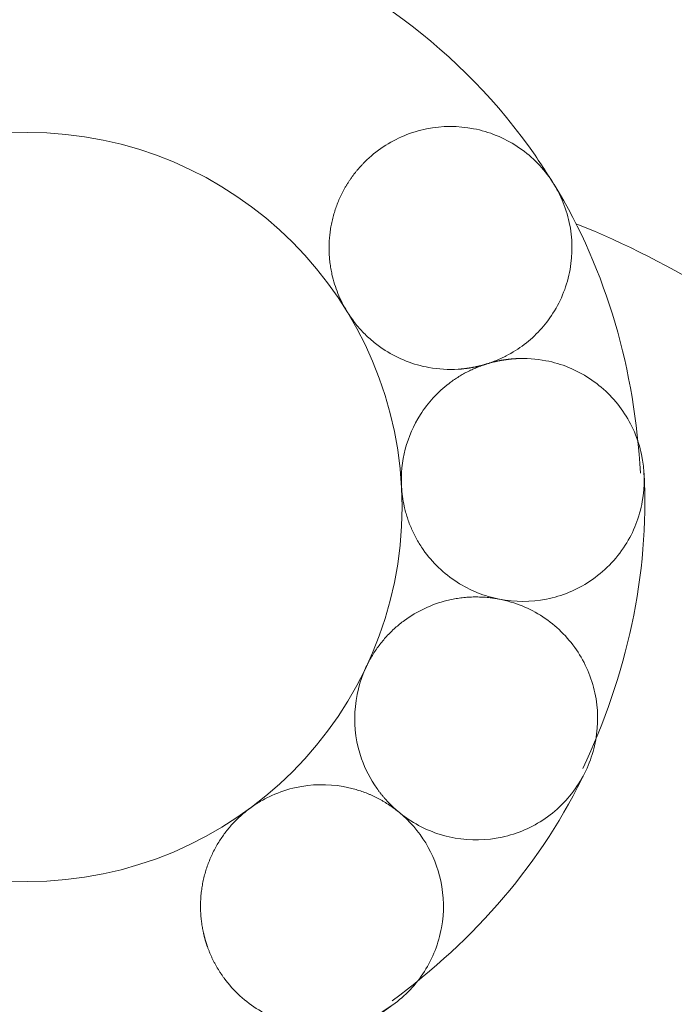
# Model space of a CAD drawing. Units: inches. Extents: x -5868 to -525, y -10413 to -7572.
# Drawn here: x -5745 to -5745, y -7827 to -7827 of the extents above; entities that cross this region are included whole.
import ezdxf

# ---------------------------------------------------------------- set-up
doc = ezdxf.new("R2010")
doc.units = ezdxf.units.IN
doc.header["$LTSCALE"] = 10
doc.header["$MEASUREMENT"] = 0
doc.layers.add('1', color=1, linetype='Continuous', lineweight=15)
doc.layers.add('3', color=3, linetype='Continuous', lineweight=13)

msp = doc.modelspace()

# ---------------------------------------------------------------- linework, layer by layer
at = {"layer": '1', "color": 0, "linetype": 'Continuous', "lineweight": 0}
msp.add_circle((-5745.439, -7826.81876), 0.127, dxfattribs=at)
for points, knots in [([(-5745.50039, -7826.61856), (-5745.41756, -7826.59316), (-5745.31982, -7826.62601), (-5745.26608, -7826.70055), (-5745.26322, -7826.70494), (-5745.26048, -7826.70942)], [0, 0, 0, 0, 3.673103, 3.673103, 3.895927, 3.895927, 3.895927, 3.895927]), ([(-5745.33069, -7826.75244), (-5745.33127, -7826.75149), (-5745.33182, -7826.75051), (-5745.33283, -7826.7485), (-5745.33331, -7826.74746), (-5745.33416, -7826.74535), (-5745.33455, -7826.74427), (-5745.33522, -7826.7421), (-5745.33552, -7826.741), (-5745.33591, -7826.73923), (-5745.33604, -7826.73857), (-5745.33627, -7826.73724), (-5745.33637, -7826.73657), (-5745.33653, -7826.73523), (-5745.3366, -7826.73456), (-5745.33669, -7826.73321), (-5745.33673, -7826.73254), (-5745.33676, -7826.73119), (-5745.33675, -7826.73052), (-5745.33672, -7826.72917), (-5745.33669, -7826.7285), (-5745.33658, -7826.72715), (-5745.33652, -7826.72648), (-5745.33635, -7826.72514), (-5745.33625, -7826.72448), (-5745.33602, -7826.72315), (-5745.33588, -7826.72249), (-5745.33559, -7826.72117), (-5745.33542, -7826.72052), (-5745.33506, -7826.71922), (-5745.33486, -7826.71858), (-5745.33444, -7826.7173), (-5745.33421, -7826.71666), (-5745.33372, -7826.71541), (-5745.33346, -7826.71478), (-5745.33291, -7826.71355), (-5745.33262, -7826.71294), (-5745.33217, -7826.71204), (-5745.33201, -7826.71174), (-5745.33169, -7826.71115), (-5745.33153, -7826.71085), (-5745.3312, -7826.71027), (-5745.33103, -7826.70997), (-5745.33068, -7826.7094), (-5745.3305, -7826.70911), (-5745.33014, -7826.70854), (-5745.32996, -7826.70826), (-5745.32958, -7826.7077), (-5745.32939, -7826.70742), (-5745.329, -7826.70687), (-5745.3288, -7826.7066), (-5745.3284, -7826.70606), (-5745.3282, -7826.70579), (-5745.32778, -7826.70526), (-5745.32757, -7826.705), (-5745.32725, -7826.70461), (-5745.32714, -7826.70448), (-5745.32692, -7826.70422), (-5745.32681, -7826.70409), (-5745.32659, -7826.70384), (-5745.32648, -7826.70371), (-5745.32626, -7826.70346), (-5745.32615, -7826.70333), (-5745.32592, -7826.70308), (-5745.3258, -7826.70296), (-5745.32557, -7826.70271), (-5745.32546, -7826.70259), (-5745.32523, -7826.70235), (-5745.32511, -7826.70222), (-5745.32487, -7826.70198), (-5745.32475, -7826.70186), (-5745.32272, -7826.69984), (-5745.32063, -7826.69813), (-5745.31392, -7826.69366), (-5745.30891, -7826.69159), (-5745.29839, -7826.68948), (-5745.29298, -7826.68946), (-5745.28244, -7826.6915), (-5745.27743, -7826.69354), (-5745.26846, -7826.69943), (-5745.26459, -7826.70322), (-5745.25853, -7826.71207), (-5745.25639, -7826.71705), (-5745.25414, -7826.72754), (-5745.25405, -7826.73295), (-5745.25596, -7826.74351), (-5745.25793, -7826.74856), (-5745.26081, -7826.75308)], [-0.4395629, -0.4395629, -0.4395629, -0.4395629, -0.4311856, -0.4311856, -0.4226382, -0.4226382, -0.4140909, -0.4140909, -0.4055435, -0.4055435, -0.4004874, -0.4004874, -0.3954313, -0.3954313, -0.3903752, -0.3903752, -0.385319, -0.385319, -0.3802629, -0.3802629, -0.3752068, -0.3752068, -0.3701507, -0.3701507, -0.3650945, -0.3650945, -0.3600384, -0.3600384, -0.3549823, -0.3549823, -0.3499262, -0.3499262, -0.3448701, -0.3448701, -0.3398139, -0.3398139, -0.3347578, -0.3347578, -0.3322299, -0.3322299, -0.3297019, -0.3297019, -0.3271739, -0.3271739, -0.324646, -0.324646, -0.322118, -0.322118, -0.31959, -0.31959, -0.3170621, -0.3170621, -0.3145341, -0.3145341, -0.3120061, -0.3120061, -0.3107422, -0.3107422, -0.3094782, -0.3094782, -0.3082142, -0.3082142, -0.3069502, -0.3069502, -0.3056863, -0.3056863, -0.3044223, -0.3044223, -0.3031583, -0.3031583, -0.3018944, -0.3018944, -0.2816547, -0.2816547, -0.2414183, -0.2414183, -0.2011819, -0.2011819, -0.1609455, -0.1609455, -0.1207091, -0.1207091, -0.0804728, -0.0804728, -0.0402364, -0.0402364, 0, 0, 0, 0]), ([(-5745.25291, -7826.72273), (-5745.23647, -7826.72936), (-5745.22018, -7826.73747), (-5745.17766, -7826.7645), (-5745.15294, -7826.787), (-5745.10903, -7826.83943), (-5745.08967, -7826.86998), (-5745.04428, -7826.95291), (-5745.0208, -7827.00772), (-5744.95708, -7827.16858), (-5744.92018, -7827.27777), (-5744.80858, -7827.63221), (-5744.74576, -7827.88292), (-5744.63674, -7828.4965), (-5744.59983, -7828.8612), (-5744.56485, -7829.22572)], [1.395533, 1.395533, 1.395533, 1.395533, 1.545054, 1.545054, 1.807208, 1.807208, 2.090601, 2.090601, 2.54644, 2.54644, 3.408424, 3.408424, 5.337285, 5.337285, 8.082354, 8.082354, 8.082354, 8.082354]), ([(-5745.2833, -7826.77026), (-5745.28352, -7826.77033), (-5745.28375, -7826.7704), (-5745.28412, -7826.77051), (-5745.28425, -7826.77055), (-5745.28453, -7826.77063), (-5745.28468, -7826.77066), (-5745.28496, -7826.77074), (-5745.2851, -7826.77078), (-5745.28538, -7826.77085), (-5745.28552, -7826.77089), (-5745.28573, -7826.77094), (-5745.2858, -7826.77096), (-5745.28594, -7826.77099), (-5745.28601, -7826.77101), (-5745.28616, -7826.77104), (-5745.28623, -7826.77106), (-5745.28637, -7826.77109), (-5745.28644, -7826.77111), (-5745.28659, -7826.77114), (-5745.28667, -7826.77116), (-5745.28684, -7826.77119), (-5745.28692, -7826.77121), (-5745.28709, -7826.77125), (-5745.28717, -7826.77126), (-5745.28733, -7826.7713), (-5745.28742, -7826.77131), (-5745.28758, -7826.77135), (-5745.28766, -7826.77136), (-5745.28783, -7826.7714), (-5745.28791, -7826.77141), (-5745.28808, -7826.77144), (-5745.28816, -7826.77146), (-5745.28833, -7826.77149), (-5745.28841, -7826.7715), (-5745.28858, -7826.77153), (-5745.28866, -7826.77155), (-5745.28882, -7826.77157), (-5745.28891, -7826.77159), (-5745.28907, -7826.77161), (-5745.28916, -7826.77163), (-5745.28932, -7826.77165), (-5745.28941, -7826.77167), (-5745.28957, -7826.77169), (-5745.28966, -7826.7717), (-5745.28982, -7826.77173), (-5745.28991, -7826.77174), (-5745.29007, -7826.77176), (-5745.29016, -7826.77177), (-5745.29033, -7826.77179), (-5745.29041, -7826.7718), (-5745.29058, -7826.77182), (-5745.29066, -7826.77183), (-5745.29083, -7826.77185), (-5745.29091, -7826.77186), (-5745.29108, -7826.77188), (-5745.29116, -7826.77189), (-5745.29133, -7826.77191), (-5745.29141, -7826.77192), (-5745.29158, -7826.77193), (-5745.29167, -7826.77194), (-5745.29183, -7826.77196), (-5745.29192, -7826.77197), (-5745.29208, -7826.77198), (-5745.29217, -7826.77199), (-5745.29234, -7826.772), (-5745.29242, -7826.77201), (-5745.29259, -7826.77202), (-5745.29267, -7826.77203), (-5745.29284, -7826.77204), (-5745.29292, -7826.77204), (-5745.29631, -7826.77225), (-5745.29962, -7826.77206), (-5745.30815, -7826.77052), (-5745.31319, -7826.76854), (-5745.31837, -7826.76524), (-5745.31901, -7826.7648), (-5745.32028, -7826.76389), (-5745.32089, -7826.76342), (-5745.3221, -7826.76244), (-5745.32269, -7826.76193), (-5745.32385, -7826.76088), (-5745.32441, -7826.76034), (-5745.3255, -7826.75923), (-5745.32603, -7826.75866), (-5745.32705, -7826.75749), (-5745.32755, -7826.75689), (-5745.32851, -7826.75566), (-5745.32897, -7826.75504), (-5745.32986, -7826.75376), (-5745.33028, -7826.7531), (-5745.33069, -7826.75244)], [-0.1364624, -0.1364624, -0.1364624, -0.1364624, -0.1346939, -0.1346939, -0.133603, -0.133603, -0.132512, -0.132512, -0.1314211, -0.1314211, -0.1303301, -0.1303301, -0.1297846, -0.1297846, -0.1292392, -0.1292392, -0.1286937, -0.1286937, -0.1281482, -0.1281482, -0.1275163, -0.1275163, -0.1268845, -0.1268845, -0.1262526, -0.1262526, -0.1256207, -0.1256207, -0.1249888, -0.1249888, -0.124357, -0.124357, -0.1237251, -0.1237251, -0.1230932, -0.1230932, -0.1224613, -0.1224613, -0.1218295, -0.1218295, -0.1211976, -0.1211976, -0.1205657, -0.1205657, -0.1199338, -0.1199338, -0.119302, -0.119302, -0.1186701, -0.1186701, -0.1180382, -0.1180382, -0.1174063, -0.1174063, -0.1167744, -0.1167744, -0.1161426, -0.1161426, -0.1155107, -0.1155107, -0.1148788, -0.1148788, -0.1142469, -0.1142469, -0.1136151, -0.1136151, -0.1129832, -0.1129832, -0.1123513, -0.1123513, -0.1117194, -0.1117194, -0.0869409, -0.0869409, -0.0467045, -0.0467045, -0.0408664, -0.0408664, -0.0350284, -0.0350284, -0.0291903, -0.0291903, -0.0233523, -0.0233523, -0.0175142, -0.0175142, -0.0116761, -0.0116761, -0.0058381, -0.0058381, 0, 0, 0, 0]), ([(-5745.26081, -7826.75308), (-5745.26211, -7826.75511), (-5745.26358, -7826.75702), (-5745.26684, -7826.76057), (-5745.26862, -7826.7622), (-5745.27245, -7826.76513), (-5745.27449, -7826.76642), (-5745.2769, -7826.76766), (-5745.27716, -7826.7678), (-5745.27771, -7826.76806), (-5745.27798, -7826.76819), (-5745.27852, -7826.76844), (-5745.2788, -7826.76857), (-5745.27935, -7826.76881), (-5745.27963, -7826.76892), (-5745.28018, -7826.76915), (-5745.28046, -7826.76926), (-5745.28102, -7826.76948), (-5745.28131, -7826.76959), (-5745.28173, -7826.76974), (-5745.28187, -7826.76979), (-5745.28216, -7826.76989), (-5745.2823, -7826.76994), (-5745.28258, -7826.77003), (-5745.28273, -7826.77008), (-5745.28301, -7826.77017), (-5745.28316, -7826.77022), (-5745.2833, -7826.77026)], [-0.07225167, -0.07225167, -0.07225167, -0.07225167, -0.0541859, -0.0541859, -0.03612014, -0.03612014, -0.01805437, -0.01805437, -0.01579757, -0.01579757, -0.01354077, -0.01354077, -0.01128397, -0.01128397, -0.00902717, -0.00902717, -0.00677037, -0.00677037, -0.00451357, -0.00451357, -0.00338517, -0.00338517, -0.00225678, -0.00225678, -0.00112839, -0.00112839, -0.00000593, -0.00000593, -0.00000593, -0.00000593]), ([(-5745.31218, -7826.81184), (-5745.31242, -7826.80757), (-5745.31198, -7826.80328), (-5745.30981, -7826.795), (-5745.30809, -7826.79106), (-5745.30319, -7826.78338), (-5745.2999, -7826.77979), (-5745.29558, -7826.7765), (-5745.2951, -7826.77614), (-5745.29411, -7826.77545), (-5745.29361, -7826.77512), (-5745.29285, -7826.77464), (-5745.29259, -7826.77448), (-5745.29208, -7826.77417), (-5745.29182, -7826.77402), (-5745.29129, -7826.77372), (-5745.29103, -7826.77357), (-5745.2905, -7826.77328), (-5745.29024, -7826.77314), (-5745.2897, -7826.77286), (-5745.28943, -7826.77273), (-5745.28889, -7826.77246), (-5745.28862, -7826.77233), (-5745.28808, -7826.77208), (-5745.2878, -7826.77196), (-5745.28725, -7826.77172), (-5745.28697, -7826.7716), (-5745.28642, -7826.77137), (-5745.28614, -7826.77126), (-5745.28557, -7826.77104), (-5745.28529, -7826.77094), (-5745.28487, -7826.77079), (-5745.28473, -7826.77074), (-5745.28444, -7826.77064), (-5745.2843, -7826.77059), (-5745.28401, -7826.77049), (-5745.28387, -7826.77044), (-5745.28359, -7826.77035), (-5745.28344, -7826.77031), (-5745.2833, -7826.77026)], [-0.1365249, -0.1365249, -0.1365249, -0.1365249, -0.1044194, -0.1044194, -0.0723139, -0.0723139, -0.0361111, -0.0361111, -0.0315971, -0.0315971, -0.0270831, -0.0270831, -0.0248262, -0.0248262, -0.0225693, -0.0225693, -0.0203124, -0.0203124, -0.0180554, -0.0180554, -0.0157985, -0.0157985, -0.0135416, -0.0135416, -0.0112846, -0.0112846, -0.0090277, -0.0090277, -0.0067708, -0.0067708, -0.0045138, -0.0045138, -0.0033854, -0.0033854, -0.0022569, -0.0022569, -0.0011285, -0.0011285, 0, 0, 0, 0]), ([(-5745.2833, -7826.77026), (-5745.28307, -7826.77019), (-5745.28283, -7826.77012), (-5745.28246, -7826.77001), (-5745.28232, -7826.76997), (-5745.28204, -7826.76989), (-5745.2819, -7826.76985), (-5745.28162, -7826.76978), (-5745.28148, -7826.76974), (-5745.2812, -7826.76967), (-5745.28106, -7826.76963), (-5745.28085, -7826.76958), (-5745.28078, -7826.76956), (-5745.28064, -7826.76953), (-5745.28057, -7826.76951), (-5745.28043, -7826.76948), (-5745.28036, -7826.76946), (-5745.28021, -7826.76943), (-5745.28014, -7826.76941), (-5745.27999, -7826.76938), (-5745.27991, -7826.76936), (-5745.27974, -7826.76933), (-5745.27966, -7826.76931), (-5745.2795, -7826.76927), (-5745.27941, -7826.76926), (-5745.27925, -7826.76922), (-5745.27917, -7826.76921), (-5745.279, -7826.76917), (-5745.27892, -7826.76916), (-5745.27875, -7826.76912), (-5745.27867, -7826.76911), (-5745.27851, -7826.76908), (-5745.27842, -7826.76906), (-5745.27826, -7826.76903), (-5745.27817, -7826.76902), (-5745.27801, -7826.76899), (-5745.27792, -7826.76898), (-5745.27776, -7826.76895), (-5745.27767, -7826.76893), (-5745.27751, -7826.76891), (-5745.27743, -7826.76889), (-5745.27726, -7826.76887), (-5745.27718, -7826.76886), (-5745.27701, -7826.76883), (-5745.27693, -7826.76882), (-5745.27676, -7826.7688), (-5745.27667, -7826.76878), (-5745.27651, -7826.76876), (-5745.27642, -7826.76875), (-5745.27626, -7826.76873), (-5745.27617, -7826.76872), (-5745.27601, -7826.7687), (-5745.27592, -7826.76869), (-5745.27576, -7826.76867), (-5745.27567, -7826.76866), (-5745.2755, -7826.76864), (-5745.27542, -7826.76863), (-5745.27525, -7826.76861), (-5745.27517, -7826.7686), (-5745.275, -7826.76859), (-5745.27492, -7826.76858), (-5745.27475, -7826.76856), (-5745.27467, -7826.76856), (-5745.2745, -7826.76854), (-5745.27441, -7826.76854), (-5745.27425, -7826.76852), (-5745.27416, -7826.76852), (-5745.27399, -7826.7685), (-5745.27391, -7826.7685), (-5745.27374, -7826.76849), (-5745.27366, -7826.76848), (-5745.27349, -7826.76847), (-5745.2734, -7826.76847), (-5745.26993, -7826.76827), (-5745.26654, -7826.7685), (-5745.25794, -7826.77017), (-5745.25292, -7826.77221), (-5745.24395, -7826.7781), (-5745.24008, -7826.78189), (-5745.23402, -7826.79074), (-5745.23188, -7826.79572), (-5745.22964, -7826.80621), (-5745.22955, -7826.81163), (-5745.23145, -7826.82219), (-5745.23342, -7826.82723), (-5745.23631, -7826.83175)], [-0.2520368, -0.2520368, -0.2520368, -0.2520368, -0.2502087, -0.2502087, -0.2491221, -0.2491221, -0.2480354, -0.2480354, -0.2469488, -0.2469488, -0.2458621, -0.2458621, -0.2453188, -0.2453188, -0.2447755, -0.2447755, -0.2442322, -0.2442322, -0.2436889, -0.2436889, -0.2430569, -0.2430569, -0.2424249, -0.2424249, -0.2417929, -0.2417929, -0.2411609, -0.2411609, -0.240529, -0.240529, -0.239897, -0.239897, -0.239265, -0.239265, -0.238633, -0.238633, -0.238001, -0.238001, -0.2373691, -0.2373691, -0.2367371, -0.2367371, -0.2361051, -0.2361051, -0.2354731, -0.2354731, -0.2348412, -0.2348412, -0.2342092, -0.2342092, -0.2335772, -0.2335772, -0.2329452, -0.2329452, -0.2323132, -0.2323132, -0.2316813, -0.2316813, -0.2310493, -0.2310493, -0.2304173, -0.2304173, -0.2297853, -0.2297853, -0.2291533, -0.2291533, -0.2285214, -0.2285214, -0.2278894, -0.2278894, -0.2272574, -0.2272574, -0.2266254, -0.2266254, -0.2011819, -0.2011819, -0.1609455, -0.1609455, -0.1207091, -0.1207091, -0.0804728, -0.0804728, -0.0402364, -0.0402364, 0, 0, 0, 0]), ([(-5745.27895, -7826.85003), (-5745.28406, -7826.84903), (-5745.28893, -7826.84708), (-5745.29782, -7826.84136), (-5745.30173, -7826.83761), (-5745.30519, -7826.83266), (-5745.30556, -7826.8321), (-5745.30628, -7826.83096), (-5745.30663, -7826.83038), (-5745.30729, -7826.82921), (-5745.3076, -7826.82861), (-5745.3082, -7826.8274), (-5745.30849, -7826.82679), (-5745.30903, -7826.82556), (-5745.30929, -7826.82494), (-5745.30977, -7826.82368), (-5745.31, -7826.82304), (-5745.31041, -7826.82176), (-5745.31061, -7826.82112), (-5745.31096, -7826.81981), (-5745.31113, -7826.81916), (-5745.31151, -7826.81741), (-5745.31171, -7826.8163), (-5745.31202, -7826.81408), (-5745.31212, -7826.81296), (-5745.31218, -7826.81184)], [-0.1365494, -0.1365494, -0.1365494, -0.1365494, -0.097502, -0.097502, -0.0572657, -0.0572657, -0.0522109, -0.0522109, -0.0471562, -0.0471562, -0.0421014, -0.0421014, -0.0370467, -0.0370467, -0.0319919, -0.0319919, -0.0269372, -0.0269372, -0.0218824, -0.0218824, -0.0168277, -0.0168277, -0.0084138, -0.0084138, -0.0000001, -0.0000001, -0.0000001, -0.0000001]), ([(-5745.23631, -7826.83175), (-5745.23785, -7826.83417), (-5745.23964, -7826.83642), (-5745.24366, -7826.84051), (-5745.24588, -7826.84234), (-5745.25273, -7826.84689), (-5745.25774, -7826.84896), (-5745.26826, -7826.85105), (-5745.27368, -7826.85106), (-5745.27895, -7826.85003)], [-0.1234801, -0.1234801, -0.1234801, -0.1234801, -0.1019765, -0.1019765, -0.0804728, -0.0804728, -0.0402364, -0.0402364, 0, 0, 0, 0]), ([(-5745.32412, -7826.8729), (-5745.3235, -7826.8716), (-5745.32282, -7826.87033), (-5745.32172, -7826.86852), (-5745.32135, -7826.86795), (-5745.3206, -7826.86683), (-5745.32021, -7826.86628), (-5745.3194, -7826.8652), (-5745.31898, -7826.86468), (-5745.31812, -7826.86364), (-5745.31768, -7826.86313), (-5745.31677, -7826.86214), (-5745.3163, -7826.86165), (-5745.31534, -7826.8607), (-5745.31485, -7826.86024), (-5745.31385, -7826.85934), (-5745.31333, -7826.8589), (-5745.31229, -7826.85805), (-5745.31175, -7826.85764), (-5745.30688, -7826.85407), (-5745.30198, -7826.85177), (-5745.29609, -7826.85031), (-5745.2954, -7826.85016), (-5745.29436, -7826.84996), (-5745.29401, -7826.8499), (-5745.29332, -7826.84978), (-5745.29297, -7826.84972), (-5745.29227, -7826.84963), (-5745.29192, -7826.84958), (-5745.29122, -7826.8495), (-5745.29087, -7826.84946), (-5745.29017, -7826.8494), (-5745.28982, -7826.84937), (-5745.28912, -7826.84933), (-5745.28876, -7826.84931), (-5745.28806, -7826.84928), (-5745.28771, -7826.84928), (-5745.287, -7826.84927), (-5745.28665, -7826.84927), (-5745.28595, -7826.84928), (-5745.28559, -7826.84929), (-5745.28489, -7826.84931), (-5745.28454, -7826.84933), (-5745.28383, -7826.84938), (-5745.28348, -7826.8494), (-5745.28278, -7826.84947), (-5745.28243, -7826.8495), (-5745.2819, -7826.84957), (-5745.28173, -7826.84959), (-5745.28138, -7826.84963), (-5745.28121, -7826.84966), (-5745.28086, -7826.84971), (-5745.28068, -7826.84973), (-5745.28033, -7826.84979), (-5745.28016, -7826.84981), (-5745.27981, -7826.84987), (-5745.27964, -7826.8499), (-5745.27929, -7826.84997), (-5745.27912, -7826.85), (-5745.27895, -7826.85003)], [-0.1364347, -0.1364347, -0.1364347, -0.1364347, -0.125611, -0.125611, -0.1205558, -0.1205558, -0.1155007, -0.1155007, -0.1104455, -0.1104455, -0.1053903, -0.1053903, -0.1003351, -0.1003351, -0.09528, -0.09528, -0.0902248, -0.0902248, -0.0851696, -0.0851696, -0.0449332, -0.0449332, -0.0396468, -0.0396468, -0.0370036, -0.0370036, -0.0343605, -0.0343605, -0.0317174, -0.0317174, -0.0290743, -0.0290743, -0.0264311, -0.0264311, -0.023788, -0.023788, -0.0211449, -0.0211449, -0.0185018, -0.0185018, -0.0158587, -0.0158587, -0.0132155, -0.0132155, -0.0105724, -0.0105724, -0.0079293, -0.0079293, -0.0066077, -0.0066077, -0.0052862, -0.0052862, -0.0039646, -0.0039646, -0.0026431, -0.0026431, -0.0013215, -0.0013215, 0, 0, 0, 0]), ([(-5745.27895, -7826.85003), (-5745.2737, -7826.85106), (-5745.26871, -7826.85309), (-5745.25975, -7826.85897), (-5745.25589, -7826.86276), (-5745.24982, -7826.87161), (-5745.24769, -7826.87659), (-5745.24544, -7826.88708), (-5745.24535, -7826.8925), (-5745.24725, -7826.90306), (-5745.24923, -7826.9081), (-5745.25211, -7826.91262)], [-0.2010254, -0.2010254, -0.2010254, -0.2010254, -0.1609455, -0.1609455, -0.1207091, -0.1207091, -0.0804728, -0.0804728, -0.0402364, -0.0402364, 0, 0, 0, 0]), ([(-5745.31471, -7826.98729), (-5745.38444, -7827.03871), (-5745.48754, -7827.04012), (-5745.60158, -7826.96072), (-5745.63184, -7826.91371), (-5745.64285, -7826.86243)], [0, 0, 0, 0, 3.673103, 3.673103, 5.891298, 5.891298, 5.891298, 5.891298]), ([(-5745.31301, -7826.9223), (-5745.31319, -7826.92215), (-5745.31338, -7826.92199), (-5745.31367, -7826.92174), (-5745.31378, -7826.92165), (-5745.31399, -7826.92146), (-5745.3141, -7826.92137), (-5745.31431, -7826.92118), (-5745.31442, -7826.92108), (-5745.31463, -7826.92089), (-5745.31474, -7826.92079), (-5745.31489, -7826.92065), (-5745.31495, -7826.9206), (-5745.31505, -7826.9205), (-5745.3151, -7826.92045), (-5745.31521, -7826.92036), (-5745.31526, -7826.92031), (-5745.31536, -7826.92021), (-5745.31541, -7826.92016), (-5745.31551, -7826.92006), (-5745.31557, -7826.92001), (-5745.31567, -7826.91991), (-5745.31572, -7826.91986), (-5745.31582, -7826.91976), (-5745.31587, -7826.91971), (-5745.31597, -7826.91961), (-5745.31602, -7826.91956), (-5745.31612, -7826.91946), (-5745.31617, -7826.91941), (-5745.31627, -7826.9193), (-5745.31632, -7826.91925), (-5745.31642, -7826.91915), (-5745.31647, -7826.9191), (-5745.31657, -7826.919), (-5745.31662, -7826.91895), (-5745.31672, -7826.91884), (-5745.31677, -7826.91879), (-5745.31687, -7826.91869), (-5745.31692, -7826.91863), (-5745.31701, -7826.91853), (-5745.31706, -7826.91848), (-5745.31716, -7826.91837), (-5745.31721, -7826.91832), (-5745.3173, -7826.91821), (-5745.31735, -7826.91816), (-5745.31745, -7826.91806), (-5745.31749, -7826.918), (-5745.31759, -7826.9179), (-5745.31764, -7826.91784), (-5745.31778, -7826.91768), (-5745.31787, -7826.91758), (-5745.31806, -7826.91736), (-5745.31815, -7826.91725), (-5745.31834, -7826.91703), (-5745.31843, -7826.91692), (-5745.31861, -7826.91671), (-5745.3187, -7826.91659), (-5745.31888, -7826.91637), (-5745.31897, -7826.91626), (-5745.31915, -7826.91604), (-5745.31924, -7826.91593), (-5745.31942, -7826.9157), (-5745.3195, -7826.91559), (-5745.31968, -7826.91536), (-5745.31976, -7826.91525), (-5745.31993, -7826.91502), (-5745.32002, -7826.9149), (-5745.32019, -7826.91467), (-5745.32027, -7826.91456), (-5745.32044, -7826.91433), (-5745.32052, -7826.91421), (-5745.32275, -7826.91102), (-5745.32447, -7826.90768), (-5745.32749, -7826.89909), (-5745.32827, -7826.89373), (-5745.32772, -7826.88301), (-5745.3264, -7826.87776), (-5745.32412, -7826.8729)], [-0.136599, -0.136599, -0.136599, -0.136599, -0.1347907, -0.1347907, -0.13372, -0.13372, -0.1326492, -0.1326492, -0.1315785, -0.1315785, -0.1305078, -0.1305078, -0.1299724, -0.1299724, -0.129437, -0.129437, -0.1289016, -0.1289016, -0.1283663, -0.1283663, -0.1278309, -0.1278309, -0.1272955, -0.1272955, -0.1267602, -0.1267602, -0.1262248, -0.1262248, -0.1256894, -0.1256894, -0.125154, -0.125154, -0.1246187, -0.1246187, -0.1240833, -0.1240833, -0.1235479, -0.1235479, -0.1230125, -0.1230125, -0.1224772, -0.1224772, -0.1219418, -0.1219418, -0.1214064, -0.1214064, -0.1208711, -0.1208711, -0.1203357, -0.1203357, -0.1192649, -0.1192649, -0.1181942, -0.1181942, -0.1171235, -0.1171235, -0.1160527, -0.1160527, -0.114982, -0.114982, -0.1139112, -0.1139112, -0.1128405, -0.1128405, -0.1117697, -0.1117697, -0.110699, -0.110699, -0.1096282, -0.1096282, -0.1085575, -0.1085575, -0.0804728, -0.0804728, -0.0402364, -0.0402364, 0, 0, 0, 0]), ([(-5745.36362, -7826.92097), (-5745.36302, -7826.92053), (-5745.36242, -7826.92011), (-5745.3612, -7826.91931), (-5745.36059, -7826.91893), (-5745.35935, -7826.91821), (-5745.35872, -7826.91786), (-5745.35745, -7826.9172), (-5745.3568, -7826.91689), (-5745.35352, -7826.9154), (-5745.35076, -7826.91449), (-5745.34269, -7826.91273), (-5745.33728, -7826.91262), (-5745.33133, -7826.91367), (-5745.33067, -7826.91381), (-5745.32936, -7826.91411), (-5745.3287, -7826.91427), (-5745.32741, -7826.91464), (-5745.32676, -7826.91483), (-5745.32548, -7826.91526), (-5745.32485, -7826.91549), (-5745.32391, -7826.91586), (-5745.32359, -7826.91598), (-5745.32297, -7826.91624), (-5745.32266, -7826.91638), (-5745.32205, -7826.91665), (-5745.32174, -7826.91679), (-5745.32113, -7826.91708), (-5745.32083, -7826.91723), (-5745.32023, -7826.91754), (-5745.31993, -7826.91769), (-5745.31934, -7826.91801), (-5745.31904, -7826.91818), (-5745.31846, -7826.91851), (-5745.31817, -7826.91868), (-5745.31759, -7826.91903), (-5745.3173, -7826.91921), (-5745.31684, -7826.9195), (-5745.31667, -7826.91961), (-5745.31633, -7826.91984), (-5745.31615, -7826.91995), (-5745.31581, -7826.92019), (-5745.31564, -7826.9203), (-5745.3153, -7826.92054), (-5745.31514, -7826.92066), (-5745.3148, -7826.9209), (-5745.31463, -7826.92103), (-5745.3143, -7826.92127), (-5745.31414, -7826.9214), (-5745.31381, -7826.92165), (-5745.31365, -7826.92178), (-5745.31333, -7826.92204), (-5745.31316, -7826.92217), (-5745.31301, -7826.9223)], [-0.136452, -0.136452, -0.136452, -0.136452, -0.1309094, -0.1309094, -0.1255317, -0.1255317, -0.120154, -0.120154, -0.1147763, -0.1147763, -0.0930819, -0.0930819, -0.0528455, -0.0528455, -0.0477902, -0.0477902, -0.042735, -0.042735, -0.0376797, -0.0376797, -0.0326245, -0.0326245, -0.0300969, -0.0300969, -0.0275694, -0.0275694, -0.0250419, -0.0250419, -0.0225143, -0.0225143, -0.0199868, -0.0199868, -0.0174593, -0.0174593, -0.0149317, -0.0149317, -0.0124042, -0.0124042, -0.0108537, -0.0108537, -0.0093032, -0.0093032, -0.0077526, -0.0077526, -0.0062021, -0.0062021, -0.0046516, -0.0046516, -0.0031011, -0.0031011, -0.0015505, -0.0015505, 0, 0, 0, 0]), ([(-5745.25211, -7826.91262), (-5745.25507, -7826.91726), (-5745.25893, -7826.92126), (-5745.26787, -7826.92743), (-5745.27284, -7826.92958), (-5745.28332, -7826.93187), (-5745.28874, -7826.93197), (-5745.29668, -7826.93057), (-5745.29928, -7826.92984), (-5745.30431, -7826.92788), (-5745.30672, -7826.92666), (-5745.30917, -7826.9251), (-5745.30935, -7826.92498), (-5745.30969, -7826.92476), (-5745.30986, -7826.92464), (-5745.3102, -7826.92441), (-5745.31037, -7826.92429), (-5745.31071, -7826.92405), (-5745.31088, -7826.92393), (-5745.31121, -7826.92369), (-5745.31138, -7826.92357), (-5745.31171, -7826.92332), (-5745.31187, -7826.9232), (-5745.3122, -7826.92294), (-5745.31236, -7826.92282), (-5745.31269, -7826.92256), (-5745.31285, -7826.92243), (-5745.31301, -7826.9223)], [-0.1745875, -0.1745875, -0.1745875, -0.1745875, -0.1333348, -0.1333348, -0.0930984, -0.0930984, -0.052862, -0.052862, -0.0326236, -0.0326236, -0.0123851, -0.0123851, -0.0108369, -0.0108369, -0.0092888, -0.0092888, -0.0077407, -0.0077407, -0.0061925, -0.0061925, -0.0046444, -0.0046444, -0.0030963, -0.0030963, -0.0015481, -0.0015481, 0, 0, 0, 0]), ([(-5745.30443, -7826.97628), (-5745.30725, -7826.98071), (-5745.3109, -7826.98456), (-5745.31952, -7826.99074), (-5745.32445, -7826.99299), (-5745.3349, -7826.99546), (-5745.34031, -7826.99566), (-5745.35091, -7826.99398), (-5745.35599, -7826.99212), (-5745.36516, -7826.98654), (-5745.36915, -7826.98289), (-5745.37253, -7826.97829), (-5745.37273, -7826.97802), (-5745.37312, -7826.97747), (-5745.37331, -7826.97719), (-5745.37368, -7826.97663), (-5745.37386, -7826.97635), (-5745.37422, -7826.97577), (-5745.3744, -7826.97549), (-5745.37474, -7826.97491), (-5745.37491, -7826.97462), (-5745.37524, -7826.97403), (-5745.3754, -7826.97373), (-5745.37572, -7826.97314), (-5745.37587, -7826.97284), (-5745.37617, -7826.97223), (-5745.37632, -7826.97193), (-5745.37654, -7826.97147), (-5745.37661, -7826.97132), (-5745.37675, -7826.97101), (-5745.37681, -7826.97086), (-5745.37695, -7826.97055), (-5745.37702, -7826.9704), (-5745.37715, -7826.97009), (-5745.37721, -7826.96993), (-5745.37734, -7826.96962), (-5745.3774, -7826.96946), (-5745.37753, -7826.96915), (-5745.37759, -7826.96899), (-5745.37771, -7826.96868), (-5745.37777, -7826.96852), (-5745.37789, -7826.9682), (-5745.37794, -7826.96804), (-5745.37803, -7826.96781), (-5745.37806, -7826.96773), (-5745.37811, -7826.96757), (-5745.37814, -7826.96749), (-5745.37819, -7826.96733), (-5745.37822, -7826.96725), (-5745.37827, -7826.96709), (-5745.3783, -7826.96701), (-5745.37835, -7826.96685), (-5745.37838, -7826.96677), (-5745.37843, -7826.96661), (-5745.37845, -7826.96653), (-5745.3785, -7826.96637), (-5745.37853, -7826.96629), (-5745.37858, -7826.96612), (-5745.3786, -7826.96604), (-5745.37865, -7826.96588), (-5745.37868, -7826.9658), (-5745.37872, -7826.96564), (-5745.37875, -7826.96556), (-5745.37879, -7826.9654), (-5745.37882, -7826.96532), (-5745.37886, -7826.96515), (-5745.37888, -7826.96507), (-5745.37893, -7826.96491), (-5745.37895, -7826.96483), (-5745.37899, -7826.96467), (-5745.37901, -7826.96458), (-5745.37906, -7826.96442), (-5745.37908, -7826.96434), (-5745.37912, -7826.96418), (-5745.37914, -7826.96409), (-5745.37918, -7826.96393), (-5745.3792, -7826.96385), (-5745.37924, -7826.96368), (-5745.37926, -7826.9636), (-5745.3793, -7826.96344), (-5745.37932, -7826.96336), (-5745.37935, -7826.96319), (-5745.37937, -7826.96311), (-5745.37943, -7826.96286), (-5745.37946, -7826.9627), (-5745.37953, -7826.96237), (-5745.37956, -7826.9622), (-5745.37963, -7826.96187), (-5745.37966, -7826.96171), (-5745.37972, -7826.96138), (-5745.37975, -7826.96121), (-5745.37981, -7826.96088), (-5745.37983, -7826.96071), (-5745.37989, -7826.96038), (-5745.37991, -7826.96021), (-5745.37996, -7826.95988), (-5745.37998, -7826.95971), (-5745.38003, -7826.95938), (-5745.38005, -7826.95921), (-5745.38009, -7826.95887), (-5745.38011, -7826.95871), (-5745.38014, -7826.95837), (-5745.38016, -7826.9582), (-5745.38019, -7826.95787), (-5745.38021, -7826.9577), (-5745.38024, -7826.95736), (-5745.38025, -7826.9572), (-5745.38027, -7826.95686), (-5745.38028, -7826.95669), (-5745.3803, -7826.95636), (-5745.38031, -7826.95619), (-5745.38033, -7826.95585), (-5745.38033, -7826.95568), (-5745.38035, -7826.95535), (-5745.38035, -7826.95518), (-5745.38036, -7826.95467), (-5745.38036, -7826.95433), (-5745.38036, -7826.95366), (-5745.38036, -7826.95332), (-5745.38034, -7826.95265), (-5745.38032, -7826.95231), (-5745.38029, -7826.95164), (-5745.38027, -7826.9513), (-5745.38022, -7826.95063), (-5745.38019, -7826.9503), (-5745.38012, -7826.94962), (-5745.38008, -7826.94929), (-5745.37999, -7826.94862), (-5745.37995, -7826.94829), (-5745.37985, -7826.94762), (-5745.37979, -7826.94729), (-5745.37962, -7826.94629), (-5745.37948, -7826.94563), (-5745.37918, -7826.94432), (-5745.37902, -7826.94366), (-5745.37865, -7826.94236), (-5745.37846, -7826.94172), (-5745.37803, -7826.94044), (-5745.3778, -7826.93981), (-5745.37731, -7826.93855), (-5745.37705, -7826.93793), (-5745.3765, -7826.9367), (-5745.37621, -7826.93609), (-5745.3756, -7826.93489), (-5745.37528, -7826.93429), (-5745.37461, -7826.93312), (-5745.37426, -7826.93254), (-5745.37356, -7826.93144), (-5745.37321, -7826.93092), (-5745.37248, -7826.92989), (-5745.37211, -7826.92938), (-5745.37133, -7826.92838), (-5745.37094, -7826.92789), (-5745.37012, -7826.92693), (-5745.3697, -7826.92646), (-5745.36884, -7826.92554), (-5745.36839, -7826.92509), (-5745.36749, -7826.92421), (-5745.36703, -7826.92378), (-5745.36609, -7826.92294), (-5745.3656, -7826.92253), (-5745.36462, -7826.92173), (-5745.36412, -7826.92135), (-5745.36362, -7826.92097)], [-0.3620752, -0.3620752, -0.3620752, -0.3620752, -0.3226889, -0.3226889, -0.2824526, -0.2824526, -0.2422162, -0.2422162, -0.2019798, -0.2019798, -0.1617434, -0.1617434, -0.1592154, -0.1592154, -0.1566874, -0.1566874, -0.1541594, -0.1541594, -0.1516314, -0.1516314, -0.1491034, -0.1491034, -0.1465754, -0.1465754, -0.1440474, -0.1440474, -0.1415193, -0.1415193, -0.1402553, -0.1402553, -0.1389914, -0.1389914, -0.1377274, -0.1377274, -0.1364634, -0.1364634, -0.1351994, -0.1351994, -0.1339354, -0.1339354, -0.1326714, -0.1326714, -0.1314074, -0.1314074, -0.1307754, -0.1307754, -0.1301434, -0.1301434, -0.1295114, -0.1295114, -0.1288794, -0.1288794, -0.1282474, -0.1282474, -0.1276154, -0.1276154, -0.1269834, -0.1269834, -0.1263514, -0.1263514, -0.1257194, -0.1257194, -0.1250875, -0.1250875, -0.1244555, -0.1244555, -0.1238235, -0.1238235, -0.1231915, -0.1231915, -0.1225595, -0.1225595, -0.1219275, -0.1219275, -0.1212955, -0.1212955, -0.1206635, -0.1206635, -0.1200315, -0.1200315, -0.1193995, -0.1193995, -0.1187675, -0.1187675, -0.1175035, -0.1175035, -0.1162395, -0.1162395, -0.1149755, -0.1149755, -0.1137115, -0.1137115, -0.1124475, -0.1124475, -0.1111835, -0.1111835, -0.1099196, -0.1099196, -0.1086556, -0.1086556, -0.1073916, -0.1073916, -0.1061276, -0.1061276, -0.1048636, -0.1048636, -0.1035996, -0.1035996, -0.1023356, -0.1023356, -0.1010716, -0.1010716, -0.0998076, -0.0998076, -0.0985436, -0.0985436, -0.0960156, -0.0960156, -0.0934876, -0.0934876, -0.0909596, -0.0909596, -0.0884316, -0.0884316, -0.0859036, -0.0859036, -0.0833756, -0.0833756, -0.0808476, -0.0808476, -0.0783196, -0.0783196, -0.0732633, -0.0732633, -0.0682071, -0.0682071, -0.0631509, -0.0631509, -0.0580947, -0.0580947, -0.0530385, -0.0530385, -0.0479823, -0.0479823, -0.0429261, -0.0429261, -0.0378699, -0.0378699, -0.0331361, -0.0331361, -0.0284024, -0.0284024, -0.0236687, -0.0236687, -0.0189349, -0.0189349, -0.0142012, -0.0142012, -0.0094675, -0.0094675, -0.0047337, -0.0047337, -0.0000001, -0.0000001, -0.0000001, -0.0000001]), ([(-5745.31301, -7826.9223), (-5745.30943, -7826.92523), (-5745.30638, -7826.92875), (-5745.30157, -7826.93665), (-5745.29985, -7826.94098), (-5745.29775, -7826.95074), (-5745.29767, -7826.95616), (-5745.29957, -7826.96672), (-5745.30154, -7826.97176), (-5745.30443, -7826.97628)], [-0.1498326, -0.1498326, -0.1498326, -0.1498326, -0.1151527, -0.1151527, -0.0804728, -0.0804728, -0.0402364, -0.0402364, 0, 0, 0, 0])]:
    msp.add_open_spline(points, degree=3, knots=knots, dxfattribs=at)
for points in [[(-5745.26041, -7826.70941), (-5745.2424, -7826.73882), (-5745.23302, -7826.77277), (-5745.23114, -7826.8073)], [(-5745.22991, -7826.80735), (-5745.22803, -7826.84179), (-5745.2359, -7826.87612), (-5745.25064, -7826.9074)], [(-5745.24958, -7826.90803), (-5745.26428, -7826.93923), (-5745.28751, -7826.9657), (-5745.31534, -7826.98623)]]:
    msp.add_open_spline(points, degree=3, dxfattribs=at)
at = {"layer": '3', "color": 0, "lineweight": 0}
msp.add_arc((-5745.439, -7826.81876), 1.84, 28.31547, 287.30623, dxfattribs=at)

doc.saveas('drawing.dxf')
